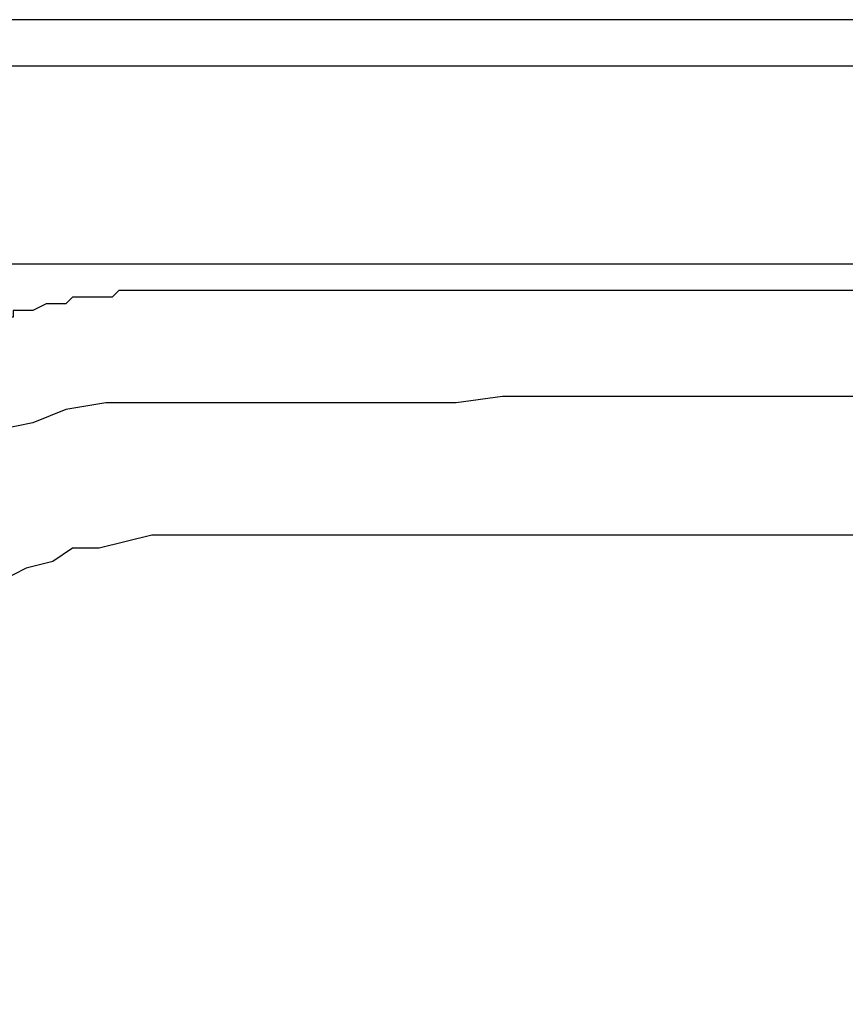
# Model space of a CAD drawing. Extents: x -0.5 to 59.5, y 0 to 32.1.
# Drawn here: x 10.4 to 20.9, y 19.6 to 32.1 of the extents above; entities that cross this region are included whole.
import ezdxf

# ---------------------------------------------------------------- set-up
doc = ezdxf.new("R2010")
doc.units = 0
doc.layers.get('0').update_dxf_attribs({"linetype": 'CONTINUOUS'})
doc.layers.add('LAYER_1', color=7, linetype='CONTINUOUS')

# ---------------------------------------------------------------- blocks, each defined once
blk = doc.blocks.new('1184PLN')
at = {"layer": 'LAYER_1'}
for p, q in [((58.895, 32.089), (0.071, 32.089)), ((8.306, 31.501), (12.424, 31.501)), ((12.424, 31.501), (42.592, 31.501)), ((10.407, 28.98), (9.315, 28.98)), ((11.668, 28.98), (10.407, 28.98)), ((12.34, 28.98), (11.668, 28.98)), ((42.592, 28.98), (12.34, 28.98)), ((11.836, 28.644), (11.752, 28.644)), ((11.92, 28.644), (11.836, 28.644)), ((12.004, 28.644), (11.92, 28.644)), ((12.088, 28.644), (12.004, 28.644)), ((12.172, 28.644), (12.088, 28.644)), ((12.256, 28.644), (12.172, 28.644)), ((12.34, 28.644), (12.256, 28.644)), ((12.424, 28.644), (12.34, 28.644)), ((42.592, 28.644), (12.424, 28.644)), ((21.5, 25.535), (12.508, 25.535))]:
    blk.add_line(p, q, dxfattribs=at)
for points in [[(11.752, 28.644), (11.668, 28.644), (11.584, 28.56), (11.079, 28.56), (10.995, 28.476), (10.743, 28.476), (10.575, 28.392), (10.323, 28.392), (10.323, 28.308), (10.071, 28.308), (9.987, 28.224), (9.903, 28.224)], [(21.5, 27.299), (16.542, 27.299), (15.953, 27.215), (12.424, 27.215)], [(12.424, 27.215), (11.5, 27.215), (10.995, 27.131), (10.575, 26.963), (10.155, 26.879), (9.315, 26.543), (8.979, 26.291), (8.558, 26.039), (8.222, 25.787), (7.802, 25.451), (7.13, 24.779), (6.794, 24.358), (6.458, 24.022), (6.206, 23.518), (5.869, 23.098), (5.617, 22.678), (5.449, 22.257), (5.197, 21.837), (4.861, 20.997), (4.777, 20.661), (4.609, 20.241), (4.441, 19.568)], [(12.508, 25.535), (12.088, 25.535), (11.416, 25.367), (11.079, 25.367), (10.827, 25.198), (10.491, 25.115), (10.155, 24.946)]]:
    blk.add_lwpolyline(points, dxfattribs=at)

msp = doc.modelspace()

# ---------------------------------------------------------------- block references
at = {"color": 1}
msp.add_blockref('1184PLN', (0, 0), dxfattribs=at)

doc.saveas('drawing.dxf')
